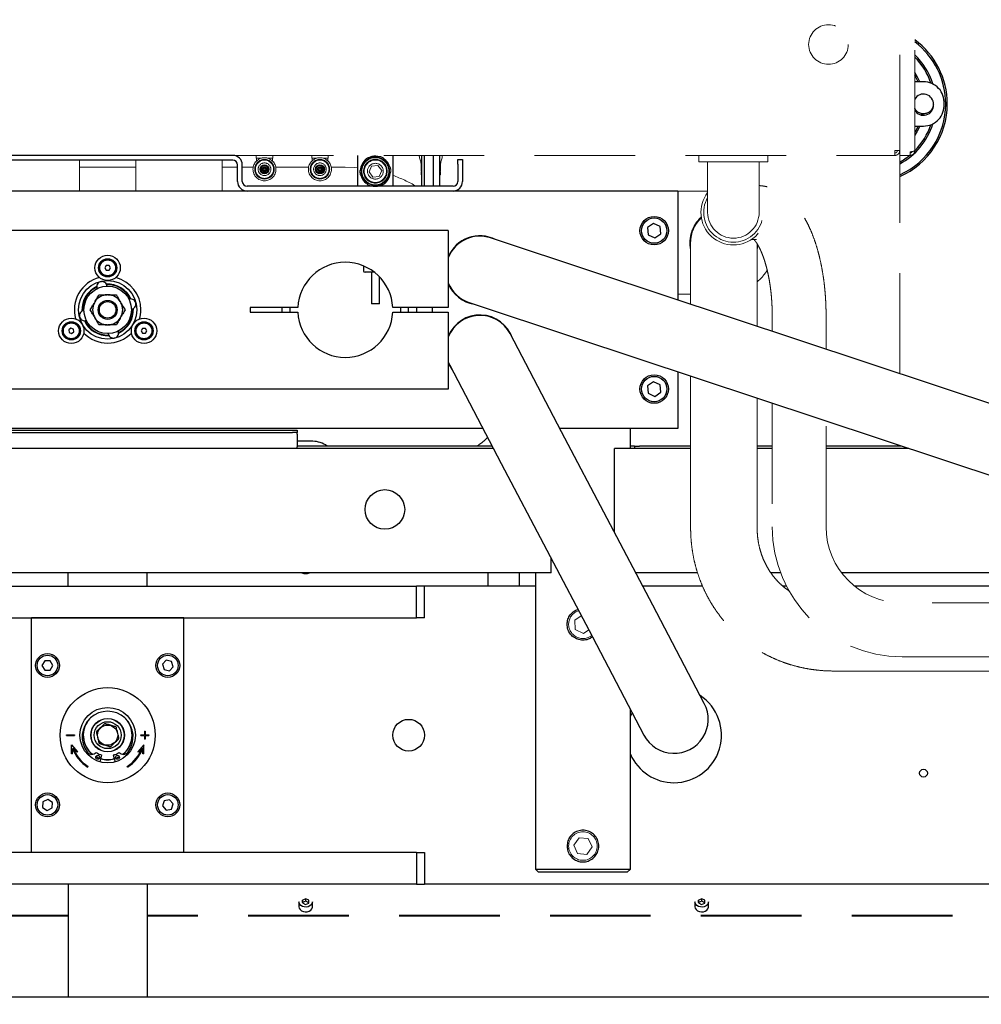
# Model space of a CAD drawing. Units: millimetres. Extents: x 20 to 410, y 10 to 287.
# Drawn here: x 59 to 71, y 152 to 165 of the extents above; entities that cross this region are included whole.
import ezdxf

# ---------------------------------------------------------------- set-up
doc = ezdxf.new("R2010")
doc.units = ezdxf.units.MM
doc.linetypes.add('HIDDEN', pattern=[1.905, 1.27, -0.635])
doc.styles.add('SLDTEXTSTYLE1', font='TXT', dxfattribs={"width": 0.605})
doc.dimstyles.new('SLDDIMSTYLE5', dxfattribs={"dimtxt": 3.5, "dimasz": 3.302, "dimexe": 0, "dimexo": 0.0625, "dimgap": 0.875, "dimtad": 1, "dimdec": 3, "dimlfac": 50, "dimrnd": 1e-09, "dimzin": 12, "dimdsep": 46, "dimtxsty": 'SLDTEXTSTYLE1', "dimsah": 1, "dimcen": 0.09, "dimadec": 0, "dimazin": 3, "dimtfac": 1, "dimtdec": 3, "dimtofl": 0, "dimtmove": 0, "dimatfit": 3, "dimfxl": 1, "dimfrac": 2, "dimtolj": 1, "dimtzin": 12, "dimarcsym": 0})

# ---------------------------------------------------------------- blocks, each defined once
blk = doc.blocks.new('_D_10')
at = {"color": 7, "linetype": 'Continuous', "lineweight": 18}
for p, q in [((29.676, 153.902), (29.676, 140.669)), ((89.676, 153.902), (89.676, 140.669)), ((29.676, 141.669), (89.676, 141.669))]:
    blk.add_line(p, q, dxfattribs=at)
for points in [[(29.676, 141.669), (32.978, 141.161), (32.978, 142.177)], [(89.676, 141.669), (86.374, 142.177), (86.374, 141.161)]]:
    blk.add_solid(points, dxfattribs=at)
at = {"color": 7, "linetype": 'Continuous', "lineweight": 18, "insert": (54.984, 146.181), "char_height": 3.5, "attachment_point": 1, "style": 'SLDTEXTSTYLE1'}
blk.add_mtext('3000', dxfattribs=at)

msp = doc.modelspace()

# ---------------------------------------------------------------- linework, layer by layer
at = {"color": 7, "linetype": 'HIDDEN', "lineweight": 18}
for p, q in [((69.676273, 163.082087), (69.676273, 170.782087)), ((69.866273, 163.142087), (69.866273, 170.722087)), ((69.616273, 163.082087), (69.616273, 163.142087)), ((69.627128, 163.142087), (69.64424, 163.142087)), ((69.646273, 163.142087), (69.676273, 163.142087)), ((69.806273, 163.126229), (69.806273, 163.082087)), ((69.829373, 163.122285), (69.806273, 163.125897)), ((59.321273, 162.632087), (59.321273, 163.022087)), ((60.031273, 163.022087), (60.031273, 162.632087)), ((61.121273, 162.632087), (61.121273, 163.022087)), ((61.256273, 163.082087), (69.616273, 163.082087)), ((61.552273, 163.073387), (61.552273, 163.047387)), ((61.552273, 163.047387), (61.556273, 163.047387)), ((61.566273, 163.047387), (61.556273, 163.047387)), ((61.556273, 163.032387), (61.556273, 163.047387)), ((61.556273, 163.012801), (61.556273, 163.032387)), ((61.572275, 163.047387), (61.566273, 163.047387)), ((61.572275, 163.047387), (61.617387, 163.047387)), ((61.695158, 163.047387), (61.74027, 163.047387)), ((61.74027, 163.047387), (61.746273, 163.047387)), ((61.756273, 163.047387), (61.746273, 163.047387)), ((61.756273, 163.047387), (61.760273, 163.047387)), ((61.756273, 163.032387), (61.756273, 163.047387)), ((61.756273, 163.012801), (61.756273, 163.032387)), ((61.760273, 163.047387), (61.760273, 163.073387)), ((62.252273, 163.073387), (62.252273, 163.047387)), ((62.252273, 163.047387), (62.256273, 163.047387)), ((62.266273, 163.047387), (62.256273, 163.047387)), ((62.256273, 163.032387), (62.256273, 163.047387)), ((62.256273, 163.012801), (62.256273, 163.032387)), ((62.272275, 163.047387), (62.266273, 163.047387)), ((62.272275, 163.047387), (62.317387, 163.047387)), ((62.395158, 163.047387), (62.44027, 163.047387)), ((62.44027, 163.047387), (62.446273, 163.047387)), ((62.456273, 163.047387), (62.446273, 163.047387)), ((62.456273, 163.047387), (62.460273, 163.047387)), ((62.456273, 163.032387), (62.456273, 163.047387)), ((62.456273, 163.012801), (62.456273, 163.032387)), ((62.460273, 163.047387), (62.460273, 163.073387)), ((63.610973, 163.082087), (63.610973, 163.076087)), ((63.614319, 163.052162), (63.629426, 162.999211)), ((63.632773, 162.975287), (63.632773, 162.888087)), ((63.879773, 162.888087), (63.879773, 162.975287)), ((63.883119, 162.999211), (63.898226, 163.052162)), ((63.901573, 163.076087), (63.901573, 163.082087)), ((67.141273, 163.082087), (67.141273, 163.002087)), ((68.011273, 163.002087), (67.141273, 163.002087)), ((67.251273, 163.002087), (67.251273, 162.362087)), ((67.901273, 162.362087), (67.901273, 163.002087)), ((68.011273, 163.002087), (68.011273, 163.082087)), ((69.806273, 163.082087), (69.676273, 163.082087)), ((69.676273, 160.326007), (69.676273, 163.082087)), ((60.031273, 162.932087), (59.321273, 162.932087)), ((61.316273, 162.932087), (61.121273, 162.932087)), ((61.513087, 162.932087), (61.376273, 162.932087)), ((61.636273, 162.907387), (61.676273, 162.907387)), ((62.213087, 162.932087), (61.799458, 162.932087)), ((62.336273, 162.907387), (62.376273, 162.907387)), ((62.676273, 162.932087), (62.499458, 162.932087)), ((63.00864, 162.94739), (62.975902, 162.873487)), ((62.975902, 162.873487), (63.023535, 162.808184)), ((63.08901, 162.955989), (63.00864, 162.94739)), ((63.136643, 162.890686), (63.08901, 162.955989)), ((63.103905, 162.816784), (63.136643, 162.890686)), ((63.632773, 162.888087), (63.634773, 162.886087)), ((63.643659, 162.888087), (63.632773, 162.888087)), ((63.643659, 162.886087), (63.634773, 162.886087)), ((63.635273, 162.878087), (63.635273, 162.838087)), ((63.879773, 162.888087), (63.868887, 162.888087)), ((63.877773, 162.886087), (63.868887, 162.886087)), ((63.877273, 162.878087), (63.868887, 162.878087)), ((63.877273, 162.838087), (63.877273, 162.878087)), ((63.877773, 162.886087), (63.879773, 162.888087)), ((63.023535, 162.808184), (63.103905, 162.816784)), ((63.635273, 162.838087), (63.641273, 162.832087)), ((63.643659, 162.838087), (63.635273, 162.838087)), ((63.643659, 162.832087), (63.641273, 162.832087)), ((63.877273, 162.838087), (63.868887, 162.838087)), ((63.871273, 162.832087), (63.868887, 162.832087)), ((63.871273, 162.832087), (63.877273, 162.838087)), ((66.876273, 162.632087), (67.251273, 162.632087)), ((67.036273, 161.982087), (67.036273, 161.202261)), ((67.805401, 162.022087), (67.866773, 162.022087)), ((67.876273, 160.923453), (67.876273, 161.968148)), ((64.057727, 161.335854), (64.060562, 161.34015)), ((67.036273, 161.332087), (66.876273, 161.332087)), ((68.066273, 161.062087), (68.066273, 160.86039)), ((68.746273, 160.634688), (68.746273, 161.062087)), ((64.057933, 160.921154), (64.055136, 160.925509)), ((64.697409, 160.925509), (64.694612, 160.921154)), ((67.036273, 160.296127), (67.036273, 159.146746)), ((67.876273, 159.146746), (67.876273, 160.017319)), ((68.066273, 159.954255), (68.066273, 158.392087)), ((68.746273, 158.392087), (68.746273, 159.728553)), ((69.676273, 159.412087), (69.676273, 159.419873)), ((67.036273, 159.146746), (67.036273, 158.658746)), ((67.876273, 158.658746), (67.876273, 159.146746)), ((67.036273, 158.658746), (67.036273, 158.380121)), ((67.876273, 158.380121), (67.876273, 158.658746)), ((71.356273, 157.432087), (69.706273, 157.432087)), ((65.656196, 157.269147), (65.572507, 157.212743)), ((65.572507, 157.212743), (65.58052, 157.097552)), ((65.58052, 157.097552), (65.684285, 157.046895)), ((65.684285, 157.046895), (65.749725, 157.091)), ((69.706273, 156.752087), (71.356273, 156.752087)), ((68.844307, 156.572087), (69.122932, 156.572087)), ((69.122932, 156.572087), (69.610932, 156.572087)), ((69.610932, 156.572087), (71.316273, 156.572087)), ((65.627967, 154.466967), (65.561291, 154.372693)), ((65.742949, 154.456361), (65.627967, 154.466967)), ((65.791255, 154.35148), (65.742949, 154.456361)), ((65.561291, 154.372693), (65.609596, 154.267813)), ((65.724578, 154.257206), (65.791255, 154.35148)), ((65.609596, 154.267813), (65.724578, 154.257206)), ((59.176273, 153.489411), (56.096273, 153.489411)), ((59.176273, 153.476672), (56.096273, 153.476672)), ((76.056273, 153.489411), (60.176273, 153.489411)), ((76.056273, 153.476672), (60.176273, 153.476672))]:
    msp.add_line(p, q, dxfattribs=at)
at = {"color": 7, "linetype": 'Continuous', "lineweight": 25}
for p, q in [((69.976273, 164.012087), (69.866273, 164.012087)), ((69.866273, 163.452087), (69.976273, 163.452087)), ((61.256273, 163.082087), (58.096273, 163.082087)), ((61.256273, 163.022087), (58.096273, 163.022087)), ((62.836273, 162.692087), (62.836273, 163.082087)), ((63.276273, 163.082087), (63.276273, 162.692087)), ((63.643659, 162.692087), (63.643659, 163.082087)), ((63.677862, 162.692087), (63.677862, 163.082087)), ((63.790476, 162.692087), (63.790476, 163.082087)), ((63.868887, 162.692087), (63.868887, 163.082087)), ((64.096273, 163.032087), (64.156273, 163.032087)), ((64.096273, 162.972087), (64.096273, 163.032087)), ((64.156273, 163.032087), (64.156273, 162.972087)), ((61.316273, 162.752087), (61.316273, 162.962087)), ((61.376273, 162.752087), (61.376273, 162.962087)), ((64.096273, 162.972087), (64.096273, 162.752087)), ((64.156273, 162.972087), (64.156273, 162.752087)), ((61.436273, 162.632087), (57.916273, 162.632087)), ((64.036273, 162.692087), (61.436273, 162.692087)), ((64.036273, 162.632087), (61.436273, 162.632087)), ((66.876273, 162.632087), (64.036273, 162.632087)), ((66.876273, 162.632087), (66.876273, 161.255368)), ((63.976273, 162.132087), (55.376273, 162.132087)), ((63.976273, 162.132087), (63.976273, 161.162087)), ((66.568174, 162.224107), (66.492531, 162.171084)), ((66.492531, 162.171084), (66.50063, 162.079063)), ((66.651915, 162.18511), (66.568174, 162.224107)), ((66.660014, 162.09309), (66.651915, 162.18511)), ((65.84045, 161.599172), (64.511729, 162.040194)), ((66.50063, 162.079063), (66.584371, 162.040066)), ((66.584371, 162.040066), (66.660014, 162.09309)), ((59.659255, 161.69226), (59.641633, 161.662435)), ((59.641633, 161.662435), (59.658651, 161.632263)), ((59.658651, 161.632263), (59.69329, 161.631914)), ((59.693894, 161.691911), (59.659255, 161.69226)), ((59.69329, 161.631914), (59.710912, 161.661738)), ((59.710912, 161.661738), (59.693894, 161.691911)), ((62.906273, 161.686253), (62.906273, 161.626087)), ((63.044137, 161.606087), (62.926273, 161.606087)), ((63.006273, 161.606087), (63.006273, 161.206087)), ((63.106273, 161.206087), (63.106273, 161.550536)), ((80.868286, 156.611216), (65.84045, 161.599172)), ((59.538893, 161.418881), (59.517273, 161.407483)), ((59.683386, 161.322087), (59.669159, 161.322087)), ((59.515284, 161.233247), (59.508171, 161.220927)), ((59.844374, 161.220927), (59.837261, 161.233247)), ((59.996273, 161.132087), (59.995966, 161.146098)), ((62.077023, 161.162087), (61.476273, 161.162087)), ((61.476273, 161.162087), (61.476273, 161.102087)), ((61.976916, 161.162087), (61.976916, 161.102087)), ((63.106273, 161.206087), (63.006273, 161.206087)), ((63.976273, 161.162087), (63.275522, 161.162087)), ((63.375629, 161.102087), (63.375629, 161.162087)), ((63.576273, 161.162087), (63.576273, 161.102087)), ((63.776273, 161.102087), (63.776273, 161.162087)), ((64.240816, 161.22398), (65.569537, 160.782958)), ((59.508171, 161.043247), (59.515284, 161.030927)), ((59.837261, 161.030927), (59.844374, 161.043247)), ((61.476273, 161.102087), (62.077023, 161.102087)), ((63.275522, 161.102087), (63.976273, 161.102087)), ((63.976273, 161.102087), (63.976273, 160.132087)), ((59.213086, 160.901473), (59.185403, 160.880648)), ((59.185403, 160.880648), (59.189597, 160.846262)), ((59.244962, 160.887912), (59.213086, 160.901473)), ((59.249155, 160.853525), (59.244962, 160.887912)), ((59.669159, 160.942087), (59.683386, 160.942087)), ((60.117946, 160.897087), (60.100625, 160.867087)), ((60.100625, 160.867087), (60.117946, 160.837087)), ((60.152587, 160.897087), (60.117946, 160.897087)), ((60.169907, 160.867087), (60.152587, 160.897087)), ((60.152587, 160.837087), (60.169907, 160.867087)), ((59.189597, 160.846262), (59.221473, 160.832701)), ((59.221473, 160.832701), (59.249155, 160.853525)), ((60.117946, 160.837087), (60.152587, 160.837087)), ((65.407771, 159.592418), (64.756992, 160.831969)), ((65.569537, 160.782958), (80.597373, 155.795001)), ((63.976273, 160.474289), (63.995553, 160.432205)), ((63.995553, 160.432205), (64.646332, 159.192654)), ((66.876273, 160.349233), (66.876273, 159.632087)), ((63.976273, 160.132087), (55.376273, 160.132087)), ((66.568174, 160.224107), (66.492531, 160.171084)), ((66.492531, 160.171084), (66.50063, 160.079063)), ((66.651915, 160.18511), (66.568174, 160.224107)), ((66.660014, 160.09309), (66.651915, 160.18511)), ((66.50063, 160.079063), (66.584371, 160.040066)), ((66.584371, 160.040066), (66.660014, 160.09309)), ((64.415625, 159.632087), (54.936921, 159.632087)), ((66.876273, 159.632087), (65.386944, 159.632087)), ((66.276273, 159.382087), (66.276273, 159.632087)), ((57.342273, 159.612087), (62.010273, 159.612087)), ((57.342273, 159.582087), (62.010273, 159.582087)), ((62.010273, 159.612087), (62.070273, 159.612087)), ((62.070273, 159.582087), (62.010273, 159.582087)), ((62.070273, 159.612087), (62.070273, 159.582087)), ((62.070273, 159.562087), (62.070273, 159.582087)), ((62.070273, 159.562087), (62.070273, 159.402087)), ((66.55779, 157.401954), (65.407771, 159.592418)), ((64.546878, 159.382087), (54.805668, 159.382087)), ((62.266273, 159.472087), (62.070273, 159.472087)), ((64.531127, 159.412087), (62.070273, 159.412087)), ((62.070273, 159.382087), (62.070273, 159.402087)), ((67.036273, 159.382087), (66.076273, 159.382087)), ((66.076273, 159.332087), (66.076273, 159.382087)), ((66.326273, 159.412087), (66.276273, 159.412087)), ((66.326273, 159.412087), (66.326273, 159.409978)), ((66.326273, 159.412087), (66.332273, 159.412087)), ((66.326273, 159.409978), (66.326273, 159.382087)), ((66.332273, 159.382087), (66.332273, 159.412087)), ((66.332273, 159.412087), (66.392273, 159.412087)), ((67.036273, 159.412087), (66.392273, 159.412087)), ((68.066273, 159.412087), (67.876273, 159.412087)), ((68.066273, 159.382087), (67.876273, 159.382087)), ((69.69973, 159.412087), (68.746273, 159.412087)), ((69.790115, 159.382087), (68.746273, 159.382087)), ((66.076273, 158.319109), (66.076273, 159.332087)), ((64.646332, 159.192654), (65.796351, 157.00219)), ((65.276273, 157.862087), (65.276273, 157.992794)), ((65.276273, 157.812087), (54.076273, 157.812087)), ((59.176273, 157.642087), (59.176273, 157.812087)), ((60.176273, 157.642087), (60.176273, 157.812087)), ((64.476273, 157.812087), (64.476273, 157.642087)), ((64.876273, 157.642087), (64.876273, 157.812087)), ((65.076273, 157.812087), (65.076273, 154.072087)), ((65.276273, 157.812087), (65.276273, 157.862087)), ((67.123987, 157.812087), (66.342465, 157.812087)), ((68.172258, 157.812087), (68.04948, 157.812087)), ((74.520249, 157.812087), (68.941289, 157.812087)), ((55.776273, 157.642087), (63.576273, 157.642087)), ((63.576273, 157.242087), (63.576273, 157.642087)), ((63.676273, 157.642087), (63.576273, 157.642087)), ((65.076273, 157.642087), (63.676273, 157.642087)), ((63.676273, 157.242087), (63.676273, 157.642087)), ((67.187706, 157.642087), (66.431717, 157.642087)), ((68.247815, 157.642087), (68.202995, 157.642087)), ((71.286273, 157.642087), (69.107023, 157.642087)), ((67.208569, 156.162403), (66.55779, 157.401954)), ((55.776273, 157.242087), (63.576273, 157.242087)), ((60.636273, 157.242087), (58.716273, 157.242087)), ((58.716273, 154.282087), (58.716273, 157.242087)), ((60.636273, 154.282087), (60.636273, 157.242087)), ((63.676273, 157.242087), (63.576273, 157.242087)), ((65.796351, 157.00219), (66.44713, 155.762639)), ((58.881966, 156.702279), (58.846992, 156.642472)), ((58.846992, 156.642472), (58.881298, 156.582281)), ((58.951247, 156.701893), (58.881966, 156.702279)), ((58.950579, 156.581895), (58.985554, 156.641701)), ((58.985554, 156.641701), (58.951247, 156.701893)), ((60.416693, 156.708545), (60.368929, 156.65836)), ((60.368929, 156.65836), (60.388508, 156.591902)), ((60.484037, 156.692272), (60.416693, 156.708545)), ((60.503616, 156.625814), (60.484037, 156.692272)), ((58.881298, 156.582281), (58.950579, 156.581895)), ((60.388508, 156.591902), (60.455852, 156.575629)), ((60.455852, 156.575629), (60.503616, 156.625814)), ((66.276273, 154.072087), (66.276273, 156.088075)), ((59.156273, 155.767087), (59.256273, 155.767087)), ((59.156273, 155.757087), (59.156273, 155.767087)), ((59.256273, 155.767087), (59.256273, 155.757087)), ((60.096273, 155.767087), (60.141273, 155.767087)), ((60.096273, 155.757087), (60.096273, 155.767087)), ((60.141273, 155.812087), (60.141273, 155.767087)), ((60.141273, 155.812087), (60.151273, 155.812087)), ((60.151273, 155.812087), (60.151273, 155.767087)), ((60.151273, 155.767087), (60.196273, 155.767087)), ((60.196273, 155.767087), (60.196273, 155.757087)), ((59.156273, 155.757087), (59.256273, 155.757087)), ((59.221273, 155.640178), (59.294382, 155.55305)), ((59.221273, 155.52644), (59.221273, 155.640178)), ((60.131273, 155.640178), (60.058164, 155.55305)), ((60.096273, 155.757087), (60.141273, 155.757087)), ((60.131273, 155.52644), (60.131273, 155.640178)), ((60.141273, 155.757087), (60.141273, 155.712087)), ((60.151273, 155.712087), (60.141273, 155.712087)), ((60.151273, 155.757087), (60.196273, 155.757087)), ((60.151273, 155.757087), (60.151273, 155.712087)), ((59.231273, 155.52644), (59.221273, 155.52644)), ((59.231273, 155.52644), (59.231273, 155.595954)), ((59.23927, 155.603171), (59.286721, 155.546622)), ((59.294382, 155.55305), (59.286721, 155.546622)), ((59.422639, 155.545241), (59.422564, 155.545177)), ((59.929981, 155.545177), (59.929907, 155.545241)), ((60.065824, 155.546622), (60.058164, 155.55305)), ((60.113275, 155.603171), (60.065824, 155.546622)), ((60.121273, 155.52644), (60.121273, 155.595954)), ((60.131273, 155.52644), (60.121273, 155.52644)), ((59.581626, 155.425127), (59.604884, 155.50793)), ((59.747661, 155.50793), (59.770919, 155.425127)), ((59.428932, 155.368326), (59.423613, 155.359858)), ((59.928932, 155.359858), (59.923613, 155.368326)), ((58.858313, 154.920042), (58.854422, 154.85087)), ((58.920163, 154.951259), (58.858313, 154.920042)), ((58.978123, 154.913304), (58.920163, 154.951259)), ((58.974233, 154.844131), (58.978123, 154.913304)), ((60.39082, 154.934375), (60.368263, 154.868868)), ((60.458829, 154.947594), (60.39082, 154.934375)), ((60.504282, 154.895306), (60.458829, 154.947594)), ((60.481725, 154.829799), (60.504282, 154.895306)), ((58.854422, 154.85087), (58.912382, 154.812914)), ((58.912382, 154.812914), (58.974233, 154.844131)), ((60.368263, 154.868868), (60.413716, 154.816579)), ((60.413716, 154.816579), (60.481725, 154.829799)), ((63.576273, 154.282087), (55.776273, 154.282087)), ((60.636273, 154.282087), (58.716273, 154.282087)), ((63.576273, 154.282087), (63.576273, 153.882087)), ((63.576273, 154.282087), (63.676273, 154.282087)), ((63.676273, 154.282087), (63.676273, 153.882087)), ((65.076273, 154.072087), (65.116273, 154.032087)), ((65.076273, 154.072087), (66.276273, 154.072087)), ((66.236273, 154.032087), (65.116273, 154.032087)), ((66.236273, 154.032087), (66.276273, 154.072087)), ((63.576273, 153.882087), (55.776273, 153.882087)), ((59.176273, 153.882087), (59.176273, 152.459086)), ((60.176273, 153.882087), (60.176273, 152.459086)), ((63.576273, 153.882087), (63.676273, 153.882087)), ((88.176273, 153.882087), (63.676273, 153.882087)), ((62.091273, 153.657211), (62.091273, 153.597337)), ((62.137573, 153.680469), (62.135088, 153.644915)), ((62.178758, 153.696587), (62.137573, 153.680469)), ((62.137573, 153.648621), (62.137573, 153.680469)), ((62.178758, 153.664739), (62.137573, 153.648621)), ((62.217457, 153.677151), (62.178758, 153.696587)), ((62.178758, 153.664739), (62.178758, 153.696587)), ((62.215307, 153.646383), (62.178758, 153.664739)), ((62.214972, 153.641596), (62.217457, 153.677151)), ((62.261273, 153.597337), (62.261273, 153.657211)), ((67.091273, 153.657211), (67.091273, 153.597337)), ((67.137573, 153.680469), (67.135088, 153.644915)), ((67.178758, 153.696587), (67.137573, 153.680469)), ((67.137573, 153.648621), (67.137573, 153.680469)), ((67.178758, 153.664739), (67.137573, 153.648621)), ((67.217457, 153.677151), (67.178758, 153.696587)), ((67.178758, 153.664739), (67.178758, 153.696587)), ((67.215307, 153.646383), (67.178758, 153.664739)), ((67.214972, 153.641596), (67.217457, 153.677151)), ((67.261273, 153.597337), (67.261273, 153.657211)), ((62.135088, 153.644915), (62.173787, 153.625478)), ((62.137573, 153.648621), (62.137239, 153.643834)), ((62.173787, 153.625478), (62.214972, 153.641596)), ((67.135088, 153.644915), (67.173787, 153.625478)), ((67.137573, 153.648621), (67.137239, 153.643834)), ((67.173787, 153.625478), (67.214972, 153.641596)), ((30.832187, 152.459086), (88.520358, 152.459086)), ((59.176273, 152.459086), (60.176273, 152.459086))]:
    msp.add_line(p, q, dxfattribs=at)
at = {"color": 7, "linetype": 'Continuous', "lineweight": 25, "flags": 128}
for points in [[(69.92955, 164.012087), (69.897858, 164.076765), (69.866273, 164.12841)], [(69.907733, 164.012087), (69.874958, 164.076641), (69.866273, 164.091311)], [(69.907733, 163.452087), (69.874958, 163.387533), (69.866273, 163.372863)], [(69.92955, 163.452087), (69.897858, 163.387408), (69.866273, 163.335764)], [(64.042718, 161.352862), (64.045236, 161.356619), (64.045622, 161.357187)], [(61.876835, 161.162087), (61.876492, 161.113333), (61.876835, 161.102087)], [(63.47571, 161.102087), (63.476053, 161.113333), (63.47571, 161.162087)], [(64.045622, 160.906987), (64.045236, 160.907555), (64.042718, 160.911312)], [(64.709827, 160.911312), (64.70731, 160.907555), (64.706923, 160.906987)], [(66.298033, 156.046627), (66.296165, 156.043132), (66.276273, 156.001878)], [(59.528123, 155.489779), (59.549461, 155.479211), (59.573484, 155.469624)], [(59.528795, 155.49169), (59.550279, 155.481036), (59.574452, 155.471404)], [(59.779061, 155.469624), (59.781058, 155.470333), (59.824366, 155.489748), (59.824422, 155.489779)], [(62.247491, 153.621441), (62.230651, 153.606848), (62.208978, 153.596729), (62.1844, 153.591985), (62.159099, 153.593036), (62.135325, 153.599789), (62.115189, 153.611645), (62.10048, 153.627549), (62.092506, 153.646089), (62.091273, 153.657211)], [(62.261273, 153.657211), (62.258004, 153.639213), (62.247491, 153.621441)], [(67.247491, 153.621441), (67.230651, 153.606848), (67.208978, 153.596729), (67.1844, 153.591985), (67.159099, 153.593036), (67.135325, 153.599789), (67.115189, 153.611645), (67.10048, 153.627549), (67.092506, 153.646089), (67.091273, 153.657211)], [(67.261273, 153.657211), (67.258004, 153.639213), (67.247491, 153.621441)], [(62.091273, 153.597337), (62.091291, 153.595963), (62.095592, 153.576714), (62.107061, 153.559298), (62.124681, 153.545261), (62.146884, 153.535852), (62.171699, 153.531905), (62.19692, 153.533773), (62.220306, 153.541288), (62.23978, 153.553784), (62.253611, 153.57015), (62.26057, 153.588931), (62.261273, 153.597337)], [(67.091273, 153.597337), (67.091291, 153.595963), (67.095592, 153.576714), (67.107061, 153.559298), (67.124681, 153.545261), (67.146884, 153.535852), (67.171699, 153.531905), (67.19692, 153.533773), (67.220306, 153.541288), (67.23978, 153.553784), (67.253611, 153.57015), (67.26057, 153.588931), (67.261273, 153.597337)]]:
    msp.add_lwpolyline(points, dxfattribs=at)
at = {"color": 7, "linetype": 'HIDDEN', "lineweight": 18, "flags": 128}
for points in [[(62.836273, 162.924962), (62.789296, 162.928535), (62.676273, 162.932087)], [(67.885472, 161.955857), (67.884286, 161.940797), (67.876273, 161.889891)]]:
    msp.add_lwpolyline(points, dxfattribs=at)
at = {"color": 7, "linetype": 'HIDDEN', "lineweight": 18}
for centre, radius in [((68.776273, 164.482087), 0.25), ((61.656273, 162.907387), 0.1453), ((61.656273, 162.907387), 0.1235), ((61.656273, 162.907387), 0.1215), ((61.656273, 162.907387), 0.121), ((61.656273, 162.907387), 0.115), ((61.656273, 162.907387), 0.08), ((62.356273, 162.907387), 0.1453), ((62.356273, 162.907387), 0.1235), ((62.356273, 162.907387), 0.1215), ((62.356273, 162.907387), 0.121), ((62.356273, 162.907387), 0.115), ((62.356273, 162.907387), 0.08), ((63.056273, 162.882087), 0.171), ((63.056273, 162.882087), 0.1496), ((63.056273, 162.882087), 0.1476), ((63.056273, 162.882087), 0.147), ((63.056273, 162.882087), 0.141), ((63.056273, 162.882087), 0.1), ((65.676273, 154.362087), 0.18)]:
    msp.add_circle(centre, radius, dxfattribs=at)
at = {"color": 7, "linetype": 'Continuous', "lineweight": 25}
for centre, radius in [((61.656273, 162.907387), 0.0565), ((61.656273, 162.907387), 0.0465), ((61.656273, 162.907387), 0.03), ((61.656273, 162.907387), 0.02), ((62.356273, 162.907387), 0.0565), ((62.356273, 162.907387), 0.0465), ((62.356273, 162.907387), 0.03), ((62.356273, 162.907387), 0.02), ((66.576273, 162.132087), 0.18), ((66.576273, 162.132087), 0.16), ((59.676273, 161.662087), 0.16), ((59.676273, 161.662087), 0.115), ((59.676273, 161.662087), 0.104), ((59.676273, 161.662087), 0.1), ((59.676273, 161.132087), 0.368938), ((59.676273, 161.132087), 0.3), ((59.676273, 161.132087), 0.12), ((59.676273, 161.132087), 0.105), ((59.217279, 160.867087), 0.16), ((60.135266, 160.867087), 0.16), ((59.217279, 160.867087), 0.115), ((59.217279, 160.867087), 0.104), ((59.217279, 160.867087), 0.1), ((60.135266, 160.867087), 0.115), ((60.135266, 160.867087), 0.104), ((60.135266, 160.867087), 0.1), ((66.576273, 160.132087), 0.18), ((66.576273, 160.132087), 0.16), ((63.176273, 158.612087), 0.25), ((58.916273, 156.642087), 0.15), ((58.916273, 156.642087), 0.13), ((60.436273, 156.642087), 0.15), ((60.436273, 156.642087), 0.13), ((59.676273, 155.762087), 0.6), ((59.676273, 155.762087), 0.35), ((59.676273, 155.762087), 0.212), ((59.676273, 155.762087), 0.21), ((59.676273, 155.762087), 0.17), ((59.676273, 155.762087), 0.128), ((63.476273, 155.762087), 0.2), ((59.552024, 155.482447), 0.025), ((59.800522, 155.482447), 0.025), ((69.976273, 155.282087), 0.05), ((58.916273, 154.882087), 0.15), ((60.436273, 154.882087), 0.15), ((58.916273, 154.882087), 0.13), ((60.436273, 154.882087), 0.13)]:
    msp.add_circle(centre, radius, dxfattribs=at)
for centre, radius, start, end in [((69.276273, 163.732087), 1, 0, 53.8429909), ((69.276273, 163.732087), 0.98, 0, 52.9837986), ((69.276273, 163.732087), 0.855377, 17.1392926, 46.3893471), ((69.276273, 163.732087), 0.835377, 18.3411495, 45.0679433), ((69.976273, 163.751372), 0.260714, 355.7578072, 90), ((69.976273, 163.732087), 0.125, 355.5756442, 151.6423634), ((69.276273, 163.732087), 0.98, 294.0895066, 0), ((69.276273, 163.732087), 1, 293.578179, 0), ((69.976273, 163.712801), 0.125, 208.3576366, 4.4243558), ((69.976273, 163.712801), 0.260714, 270, 4.2421928), ((69.276273, 163.732087), 0.690754, 348.1402252, 349.714774), ((69.276273, 163.732087), 0.710754, 348.2926963, 349.8707749), ((69.276273, 163.732087), 0.855377, 297.8805611, 342.8607074), ((69.276273, 163.732087), 0.835377, 314.9988572, 341.6588505), ((61.256273, 162.962087), 0.12, 0, 90), ((61.256273, 162.962087), 0.06, 0, 90), ((63.056273, 162.882087), 0.19, 138.2126046, 171.3597074), ((63.056273, 162.882087), 0.19, 80.4020783, 112.1994018), ((63.056273, 162.882087), 0.19, 20.7508613, 53.7032151), ((69.276273, 163.732087), 0.835377, 298.6087287, 309.1247275), ((63.056273, 162.882087), 0.19, 319.0834015, 351.4478593), ((61.436273, 162.752087), 0.12, 180, 270), ((61.436273, 162.752087), 0.06, 180, 270), ((63.056273, 162.882087), 0.19, 200.0131418, 232.5682782), ((64.036273, 162.752087), 0.06, 270, 0), ((64.036273, 162.752087), 0.12, 270, 0), ((63.056273, 162.882087), 0.19, 260.9349218, 294.4787386), ((64.376273, 161.632087), 0.435, 62.9427404, 156.858959), ((64.376273, 161.632087), 0.43, 71.6382467, 158.4710956), ((62.676273, 161.132087), 0.6, 2.865984, 177.134016), ((62.926273, 161.626087), 0.02, 180, 270), ((59.676273, 161.132087), 0.42, 104.1458983, 195.8541017), ((59.602782, 161.424248), 0.064013, 108.2830014, 201.3535266), ((59.604338, 161.424795), 0.063845, 6.4496827, 99.8390059), ((59.676273, 161.132087), 0.42, 0, 75.8541017), ((59.676273, 161.132087), 0.324821, 115.0586603, 182.903948), ((59.676273, 161.132087), 0.32, 115.4531372, 182.5094711), ((59.676273, 161.132087), 0.318, 120, 182.3673626), ((59.676273, 161.132087), 0.324821, 25.0586603, 92.903948), ((59.676273, 161.132087), 0.32, 25.4531372, 92.5094711), ((59.676273, 161.132087), 0.318, 25.5952457, 92.3673626), ((64.376273, 161.632087), 0.43, 201.5289044, 251.6382467), ((64.376273, 161.632087), 0.435, 203.141041, 260.333753), ((59.676273, 161.132087), 0.190133, 92.1440103, 147.8559897), ((59.676273, 161.132087), 0.190133, 32.1440103, 87.8559897), ((59.968434, 161.205578), 0.064013, 18.2830014, 111.3535266), ((59.383565, 161.060152), 0.063845, 96.4496827, 189.8390059), ((59.676273, 161.132087), 0.190133, 152.1440103, 207.8559897), ((59.676273, 161.132087), 0.318, 295.5952457, 2.3673626), ((59.676273, 161.132087), 0.32, 295.4531372, 0), ((59.676273, 161.132087), 0.324821, 295.0586603, 2.903948), ((59.676273, 161.132087), 0.190133, 332.1440103, 27.8559897), ((59.968981, 161.204022), 0.063845, 276.4496827, 9.8390059), ((59.676273, 161.132087), 0.42, 344.1458983, 0), ((59.384111, 161.058596), 0.064013, 198.2830014, 291.3535266), ((59.676273, 161.132087), 0.324821, 205.0586603, 272.903948), ((59.676273, 161.132087), 0.32, 205.4531372, 272.5094711), ((59.676273, 161.132087), 0.318, 205.5952457, 272.3673626), ((59.676273, 161.132087), 0.190133, 212.1440103, 267.8559897), ((59.676273, 161.132087), 0.190133, 272.1440103, 327.8559897), ((62.676273, 161.132087), 0.6, 182.865984, 357.134016), ((64.376273, 160.632087), 0.435, 19.0044937, 156.858959), ((64.376273, 160.632087), 0.43, 27.7, 158.4710956), ((59.749764, 160.839925), 0.064013, 288.2830014, 21.3535266), ((59.676273, 161.132087), 0.42, 224.1458983, 315.8541017), ((59.748208, 160.839379), 0.063845, 186.4496827, 279.8390059), ((64.376273, 160.632087), 0.435, 203.141041, 216.3955063), ((62.266273, 159.172087), 0.3, 53.1301024, 90), ((62.176273, 157.906282), 0.105027, 243.7501605, 296.2498395), ((66.826273, 155.762087), 0.6, 270, 56.7404407), ((66.82785, 155.962521), 0.43, 207.7, 27.7), ((59.676273, 155.74261), 0.321477, 322.1103972, 217.8896028), ((59.676273, 155.762087), 0.31, 145.3363292, 231.2514663), ((59.676273, 155.762087), 0.308, 137.5094536, 231.6382195), ((59.676273, 155.762087), 0.148, 101.9878459, 104.8825712), ((59.676273, 155.762087), 0.308, 0, 42.4905464), ((59.676273, 155.762087), 0.31, 0, 34.6636708), ((59.676273, 155.762087), 0.148, 161.9878459, 164.8825712), ((59.676273, 155.762087), 0.148, 41.9878459, 44.8825712), ((59.676273, 155.762087), 0.148, 221.9878459, 224.8825712), ((59.676273, 155.762087), 0.148, 341.9878459, 344.8825712), ((59.676273, 155.762087), 0.308, 308.3617805, 0), ((59.676273, 155.762087), 0.31, 308.7485337, 0), ((59.676273, 155.762087), 0.475, 200.4721828, 237.865072), ((59.676273, 155.762087), 0.465, 199.9837529, 237.865072), ((59.477133, 155.59183), 0.071695, 220.5290405, 317.0402261), ((59.531065, 155.541608), 0.002, 56.6310116, 137.0402261), ((59.676273, 155.762087), 0.262, 236.6310116, 253.8767477), ((59.676273, 155.762087), 0.148, 281.9878459, 284.8825712), ((59.676273, 155.762087), 0.262, 286.1232523, 303.3689884), ((59.82148, 155.541608), 0.002, 42.9597739, 123.3689884), ((59.875413, 155.59183), 0.071695, 222.9597739, 319.4709595), ((59.676273, 155.762087), 0.465, 302.134928, 340.0162471), ((59.676273, 155.762087), 0.475, 302.134928, 339.5278172), ((66.826273, 155.762087), 0.6, 203.5564643, 270), ((59.676273, 155.762087), 0.31, 254.3108108, 285.6891892), ((59.676273, 155.762087), 0.308, 254.3108108, 285.6891892), ((59.602959, 155.508471), 0.002, 344.3108108, 73.8767477), ((59.749587, 155.508471), 0.002, 106.1232523, 195.6891892), ((59.676273, 155.762087), 0.308, 289.3043273, 298.6085835)]:
    msp.add_arc(centre, radius, start, end, dxfattribs=at)
at = {"color": 7, "linetype": 'HIDDEN', "lineweight": 18}
for centre, radius, start, end in [((61.534273, 163.073387), 0.018, 0, 28.9033345), ((61.778273, 163.073387), 0.018, 151.0966655, 180), ((62.234273, 163.073387), 0.018, 0, 28.9033345), ((62.478273, 163.073387), 0.018, 151.0966655, 180), ((63.056273, 162.882087), 0.18, 96.1072327, 156.1072327), ((63.056273, 162.882087), 0.195, 118.7270976, 133.4873677), ((63.056273, 162.882087), 0.18, 36.1072327, 96.1072327), ((63.056273, 162.882087), 0.195, 58.7270976, 73.4873677), ((63.056273, 162.882087), 0.18, 336.1072327, 36.1072327), ((63.698173, 163.076087), 0.0872, 180, 195.9241106), ((63.545573, 162.975287), 0.0872, 0, 15.9241106), ((63.966973, 162.975287), 0.0872, 164.0758894, 180), ((63.814373, 163.076087), 0.0872, 344.0758894, 0), ((63.056273, 162.882087), 0.195, 178.7270976, 193.4873677), ((63.056273, 162.882087), 0.18, 156.1072327, 216.1072327), ((63.056273, 162.882087), 0.195, 358.7270976, 13.4873677), ((63.637273, 162.878087), 0.002, 90, 180), ((63.875273, 162.878087), 0.002, 0, 90), ((63.056273, 162.882087), 0.18, 216.1072327, 276.1072327), ((63.056273, 162.882087), 0.18, 276.1072327, 336.1072327), ((63.056273, 162.882087), 0.195, 298.7270976, 313.4873677), ((62.676273, 161.132087), 1.8, 60.0735651, 70.5287794), ((63.056273, 162.882087), 0.195, 238.7270976, 253.4873677), ((67.576273, 162.362087), 0.41, 142.4369468, 37.5630532), ((67.576273, 162.362087), 0.375, 150.0735651, 29.9264349), ((67.576273, 162.362087), 0.325, 180, 0), ((67.456273, 161.982087), 0.43, 131.6512606, 192.3807989), ((67.456273, 161.982087), 0.42, 132.5275474, 180), ((67.456273, 161.982087), 0.65, 310.2522421, 327.5807919), ((69.706273, 158.392087), 1.64, 180, 270), ((69.706273, 158.392087), 0.96, 180, 270), ((65.676273, 157.162087), 0.18, 107.4628264, 307.9371736)]:
    msp.add_arc(centre, radius, start, end, dxfattribs=at)
at = {"color": 7, "linetype": 'Continuous', "lineweight": 25}
for centre, major_axis, start_param, end_param in [((59.680105, 161.116694), (-0.092051, 0.36971), 6.26866408, 6.297706534), ((59.66088, 161.128254), (0.36971, 0.092051), 6.26866408, 6.297706534), ((59.691665, 161.135919), (0.36971, 0.092051), 3.127071427, 3.156113881), ((59.67244, 161.147479), (-0.092051, 0.36971), 3.127071427, 3.156113881)]:
    msp.add_ellipse(centre, major_axis=major_axis, ratio=0.999132913, start_param=start_param, end_param=end_param, dxfattribs=at)
for points, knots in [([(70.1009, 163.722444), (70.098545, 163.708951), (70.093838, 163.681977), (70.070913, 163.647269), (70.038948, 163.621398), (70.005395, 163.608675), (69.983837, 163.607513), (69.975949, 163.607087)], [0, 0, 0, 0, 0.212652763, 0.42513836, 0.642197334, 0.8690881, 1, 1, 1, 1]), ([(69.955927, 163.608754), (69.941731, 163.612718), (69.913323, 163.620651), (69.881454, 163.645967), (69.870438, 163.668253), (69.866273, 163.676679)], [0, 0, 0, 0, 0.383170529, 0.766788306, 1, 1, 1, 1]), ([(69.975949, 163.607087), (69.975504, 163.607084), (69.974616, 163.607078), (69.967738, 163.607282), (69.960643, 163.607993), (69.95638, 163.608681), (69.955927, 163.608754)], [0, 0, 0, 0, 0.319612972, 0.639091043, 0.961645729, 1, 1, 1, 1]), ([(59.515284, 161.233247), (59.516511, 161.235371), (59.52895, 161.256917), (59.546626, 161.287532), (59.561676, 161.3136), (59.566576, 161.322087)], [0, 0, 0, 0, 0.068704675, 0.69683192, 1, 1, 1, 1]), ([(59.566576, 161.322087), (59.585271, 161.322087), (59.61802, 161.322087), (59.653804, 161.322087), (59.669159, 161.322087)], [0, 0, 0, 0, 0.5708702459, 1, 1, 1, 1]), ([(59.683386, 161.322087), (59.685839, 161.322087), (59.710717, 161.322087), (59.746068, 161.322087), (59.77617, 161.322087), (59.785969, 161.322087)], [0, 0, 0, 0, 0.068704675, 0.69683192, 1, 1, 1, 1]), ([(59.785969, 161.322087), (59.787547, 161.319355), (59.794883, 161.306647), (59.808573, 161.282936), (59.824359, 161.255594), (59.834078, 161.23876), (59.837261, 161.233247)], [0, 0, 0, 0, 0.09811564, 0.456337918, 0.821933685, 1, 1, 1, 1]), ([(59.45688, 161.132087), (59.466227, 161.148277), (59.482602, 161.176639), (59.500493, 161.207628), (59.508171, 161.220927)], [0, 0, 0, 0, 0.570870246, 1, 1, 1, 1]), ([(59.508171, 161.043247), (59.500586, 161.056385), (59.482694, 161.087374), (59.466315, 161.115744), (59.45688, 161.132087)], [0, 0, 0, 0, 0.42394269, 1, 1, 1, 1]), ([(59.844374, 161.220927), (59.851959, 161.207789), (59.869851, 161.176799), (59.88623, 161.148429), (59.895666, 161.132087)], [0, 0, 0, 0, 0.4239426895, 1, 1, 1, 1]), ([(59.895666, 161.132087), (59.886318, 161.115896), (59.869943, 161.087535), (59.852052, 161.056545), (59.844374, 161.043247)], [0, 0, 0, 0, 0.570870246, 1, 1, 1, 1]), ([(59.566576, 160.942087), (59.564999, 160.944819), (59.557662, 160.957526), (59.543973, 160.981237), (59.528186, 161.00858), (59.518468, 161.025413), (59.515284, 161.030927)], [0, 0, 0, 0, 0.0981156399, 0.4563379184, 0.8219336847, 1, 1, 1, 1]), ([(59.837261, 161.030927), (59.836034, 161.028802), (59.823595, 161.007257), (59.80592, 160.976642), (59.790869, 160.950573), (59.785969, 160.942087)], [0, 0, 0, 0, 0.068704675, 0.69683192, 1, 1, 1, 1]), ([(59.669159, 160.942087), (59.666707, 160.942087), (59.641828, 160.942087), (59.606477, 160.942087), (59.576375, 160.942087), (59.566576, 160.942087)], [0, 0, 0, 0, 0.068704675, 0.69683192, 1, 1, 1, 1]), ([(59.785969, 160.942087), (59.767274, 160.942087), (59.734525, 160.942087), (59.698741, 160.942087), (59.683386, 160.942087)], [0, 0, 0, 0, 0.570870246, 1, 1, 1, 1]), ([(65.476273, 157.162087), (65.478344, 157.183902), (65.482485, 157.227503), (65.515013, 157.285403), (65.559115, 157.329768), (65.59701, 157.34373), (65.613793, 157.349913)], [0, 0, 0, 0, 0.259410578, 0.518460392, 0.786742812, 1, 1, 1, 1]), ([(65.794119, 157.003752), (65.782239, 156.99481), (65.752315, 156.972289), (65.69234, 156.959403), (65.626054, 156.964784), (65.565662, 156.991239), (65.516662, 157.035771), (65.482784, 157.094968), (65.478409, 157.140064), (65.476273, 157.162087)], [0, 0, 0, 0, 0.101306341, 0.25518247, 0.401832154, 0.546214206, 0.695969746, 0.851526747, 1, 1, 1, 1]), ([(59.63826, 155.905122), (59.631146, 155.898386), (59.616684, 155.884693), (59.589384, 155.858845), (59.561085, 155.832051), (59.542901, 155.814834), (59.535526, 155.807851)], [0, 0, 0, 0, 0.217879993, 0.442912978, 0.774078839, 1, 1, 1, 1]), ([(59.781139, 155.866524), (59.774174, 155.868596), (59.752132, 155.875152), (59.710391, 155.887567), (59.671179, 155.899231), (59.650511, 155.905378), (59.645532, 155.906859)], [0, 0, 0, 0, 0.16279957, 0.515178965, 0.883209407, 1, 1, 1, 1]), ([(59.533394, 155.800685), (59.535671, 155.791156), (59.540298, 155.771784), (59.549033, 155.735219), (59.558088, 155.697314), (59.563907, 155.672957), (59.566266, 155.663079)], [0, 0, 0, 0, 0.217879993, 0.442912978, 0.774078839, 1, 1, 1, 1]), ([(59.819151, 155.723489), (59.816874, 155.733018), (59.812247, 155.752389), (59.803512, 155.788955), (59.794457, 155.82686), (59.788639, 155.851217), (59.786279, 155.861095)], [0, 0, 0, 0, 0.217879993, 0.442912978, 0.774078839, 1, 1, 1, 1]), ([(59.571407, 155.65765), (59.576385, 155.656169), (59.597053, 155.650021), (59.636266, 155.638358), (59.678006, 155.625942), (59.700048, 155.619386), (59.707013, 155.617314)], [0, 0, 0, 0, 0.1167905926, 0.4848210351, 0.8372004301, 1, 1, 1, 1]), ([(59.714285, 155.619052), (59.721399, 155.625788), (59.735862, 155.639481), (59.763161, 155.665328), (59.79146, 155.692122), (59.809645, 155.70934), (59.817019, 155.716322)], [0, 0, 0, 0, 0.2178799926, 0.4429129778, 0.7740788386, 1, 1, 1, 1]), ([(65.476273, 154.362087), (65.478357, 154.383869), (65.482524, 154.427404), (65.514853, 154.485805), (65.563431, 154.531892), (65.626066, 154.559698), (65.693735, 154.564965), (65.757782, 154.548511), (65.813143, 154.512837), (65.855064, 154.460071), (65.877395, 154.395333), (65.876929, 154.327945), (65.855535, 154.265882), (65.815492, 154.213394), (65.759058, 154.175728), (65.692661, 154.158968), (65.625971, 154.164897), (65.565685, 154.191208), (65.516655, 154.23578), (65.482785, 154.294966), (65.47841, 154.340063), (65.476273, 154.362087)], [0, 0, 0, 0, 0.051631238, 0.103190673, 0.156587699, 0.211349873, 0.264191203, 0.314975845, 0.36644849, 0.420343907, 0.474975275, 0.527131382, 0.57752056, 0.629525523, 0.68401858, 0.738121552, 0.7896837, 0.840448547, 0.893102716, 0.947796684, 1, 1, 1, 1])]:
    msp.add_open_spline(points, degree=3, knots=knots, dxfattribs=at)
at = {"color": 7, "linetype": 'HIDDEN', "lineweight": 18}
for points, knots in [([(69.616273, 163.142087), (69.623018, 163.142088), (69.636509, 163.142092), (69.654489, 163.142096), (69.668059, 163.142099), (69.675248, 163.142101), (69.675982, 163.142101), (69.676273, 163.142101)], [0, 0, 0, 0, 0.214693868, 0.429387737, 0.644081603, 0.858775463, 1, 1, 1, 1]), ([(69.616273, 163.112087), (69.619645, 163.112418), (69.626391, 163.113082), (69.635381, 163.118254), (69.642166, 163.125866), (69.64576, 163.134302), (69.646127, 163.139875), (69.646273, 163.142087)], [0, 0, 0, 0, 0.2146938908, 0.4293877819, 0.6440816623, 0.85877552, 1, 1, 1, 1]), ([(69.676273, 163.142087), (69.675609, 163.135341), (69.674283, 163.12185), (69.663938, 163.10387), (69.648713, 163.090301), (69.631843, 163.083111), (69.620696, 163.082378), (69.616273, 163.082087)], [0, 0, 0, 0, 0.214693854, 0.429387707, 0.644081563, 0.858775425, 1, 1, 1, 1]), ([(69.806273, 163.126229), (69.809645, 163.126796), (69.816487, 163.127948), (69.826409, 163.129666), (69.835831, 163.131402), (69.844309, 163.13312), (69.851749, 163.134856), (69.857799, 163.136575), (69.862399, 163.13831), (69.864916, 163.1398), (69.866094, 163.141064), (69.866213, 163.141745), (69.866273, 163.142087)], [0, 0, 0, 0, 0.1073355366, 0.2177834745, 0.3251234547, 0.4355762336, 0.5429162238, 0.6533690146, 0.7607089601, 0.8711617039, 0.9352600568, 1, 1, 1, 1]), ([(69.866273, 163.142087), (69.866249, 163.140818), (69.866203, 163.13828), (69.865827, 163.134488), (69.865329, 163.131354), (69.864679, 163.128249), (69.864042, 163.125791), (69.8631, 163.122762), (69.862232, 163.120376), (69.861007, 163.11745), (69.859643, 163.114584), (69.8581, 163.11181), (69.856429, 163.109114), (69.854989, 163.107022), (69.853069, 163.104498), (69.851437, 163.102552), (69.849285, 163.100221), (69.847476, 163.098439), (69.845113, 163.096324), (69.843143, 163.094722), (69.840589, 163.09284), (69.837947, 163.091081), (69.835199, 163.089493), (69.83238, 163.088038), (69.83007, 163.086983), (69.827126, 163.085802), (69.824727, 163.084971), (69.821684, 163.084075), (69.819216, 163.083476), (69.816102, 163.082873), (69.813589, 163.082513), (69.810104, 163.08217), (69.807871, 163.082122), (69.806273, 163.082087)], [0, 0, 0, 0, 0.040392707, 0.080785415, 0.121178123, 0.141367061, 0.181759768, 0.201948707, 0.242341414, 0.262530353, 0.30292306, 0.343315767, 0.363504706, 0.403897413, 0.424086352, 0.464479059, 0.484667998, 0.525060705, 0.545249643, 0.585642351, 0.605831289, 0.646223997, 0.686616704, 0.706805643, 0.74719835, 0.767387288, 0.807779996, 0.827968934, 0.868361642, 0.88855058, 0.928943288, 0.949132226, 1, 1, 1, 1]), ([(69.834081, 163.131104), (69.832577, 163.128079), (69.829478, 163.121849), (69.820979, 163.115278), (69.812744, 163.112373), (69.807735, 163.112151), (69.806273, 163.112087)], [0, 0, 0, 0, 0.281123119, 0.579139386, 0.877155305, 1, 1, 1, 1]), ([(62.922075, 163.023564), (62.917171, 163.012494), (62.907248, 162.990095), (62.896921, 162.966782), (62.891698, 162.954991)], [0, 0, 0, 0, 0.494232534, 1, 1, 1, 1]), ([(63.037122, 163.061065), (63.024744, 163.059741), (62.999661, 163.057057), (62.97506, 163.054425), (62.962763, 163.053109), (62.962548, 163.053086)], [0, 0, 0, 0, 0.489086257, 0.99105363, 1, 1, 1, 1]), ([(63.111697, 163.069044), (63.09241, 163.066981), (63.06785, 163.064353), (63.042553, 163.061646), (63.037122, 163.061065)], [0, 0, 0, 0, 0.785315327, 1, 1, 1, 1]), ([(63.201697, 162.98816), (63.194361, 162.998218), (63.179496, 163.018599), (63.164915, 163.038588), (63.157628, 163.048579), (63.1575, 163.048754)], [0, 0, 0, 0, 0.4890862572, 0.9910536296, 1, 1, 1, 1]), ([(63.245895, 162.927567), (63.234464, 162.943238), (63.219909, 162.963193), (63.204916, 162.983748), (63.201697, 162.98816)], [0, 0, 0, 0, 0.7853153267, 1, 1, 1, 1]), ([(62.891698, 162.954991), (62.890448, 162.952169), (62.880157, 162.92894), (62.87013, 162.906304), (62.861321, 162.886419)], [0, 0, 0, 0, 0.121484293, 1, 1, 1, 1]), ([(63.220848, 162.809182), (63.225943, 162.820684), (63.23627, 162.843996), (63.246196, 162.866404), (63.251224, 162.877755)], [0, 0, 0, 0, 0.493402849, 1, 1, 1, 1]), ([(63.874692, 162.880087), (63.874703, 162.880087), (63.874732, 162.880087), (63.872325, 162.880087), (63.868896, 162.880087), (63.868887, 162.880087)], [0, 0, 0, 0, 0.37089392, 0.998230341, 1, 1, 1, 1]), ([(62.86665, 162.836607), (62.878081, 162.820936), (62.892637, 162.80098), (62.907629, 162.780426), (62.910848, 162.776013)], [0, 0, 0, 0, 0.785315327, 1, 1, 1, 1]), ([(62.910848, 162.776013), (62.918184, 162.765955), (62.93305, 162.745575), (62.94763, 162.725586), (62.954918, 162.715594), (62.955045, 162.715419)], [0, 0, 0, 0, 0.489086257, 0.99105363, 1, 1, 1, 1]), ([(63.190471, 162.740609), (63.19928, 162.760495), (63.209307, 162.783131), (63.219597, 162.80636), (63.220848, 162.809182)], [0, 0, 0, 0, 0.878515707, 1, 1, 1, 1]), ([(63.000848, 162.695129), (63.020135, 162.697193), (63.044695, 162.699821), (63.069992, 162.702527), (63.075423, 162.703108)], [0, 0, 0, 0, 0.785315327, 1, 1, 1, 1]), ([(63.075423, 162.703108), (63.087801, 162.704433), (63.112884, 162.707117), (63.137485, 162.709749), (63.149782, 162.711065), (63.149997, 162.711088)], [0, 0, 0, 0, 0.4890862572, 0.9910536296, 1, 1, 1, 1]), ([(68.746273, 161.062087), (68.746192, 161.079699), (68.745959, 161.130482), (68.743381, 161.214342), (68.73762, 161.313199), (68.728972, 161.411215), (68.717483, 161.508083), (68.703133, 161.603513), (68.685907, 161.697231), (68.665774, 161.788976), (68.642682, 161.878506), (68.616553, 161.965595), (68.587273, 162.050024), (68.554685, 162.131567), (68.518592, 162.209963), (68.47877, 162.284861), (68.435059, 162.355693), (68.387474, 162.421636), (68.338153, 162.479541), (68.288126, 162.529217), (68.238418, 162.57096), (68.187284, 162.606799), (68.134817, 162.63688), (68.079354, 162.662161), (68.020983, 162.681809), (67.96091, 162.695603), (67.920728, 162.699177), (67.901273, 162.700907)], [0, 0, 0, 0, 0.0222112421, 0.0640411913, 0.105907944, 0.147843035, 0.1898854215, 0.2320769223, 0.2744632695, 0.3170950477, 0.3600282706, 0.403324036, 0.4470460865, 0.4912539258, 0.5359871152, 0.5812336934, 0.6268751848, 0.6725000402, 0.7174757673, 0.7562698384, 0.7934266242, 0.8290697723, 0.863422208, 0.8967378965, 0.9325508786, 0.9673413395, 1, 1, 1, 1]), ([(67.833255, 162.022087), (67.834515, 162.020877), (67.838672, 162.016885), (67.849261, 162.004616), (67.863933, 161.985069), (67.88061, 161.95947), (67.898482, 161.928074), (67.917117, 161.89076), (67.936022, 161.847648), (67.954766, 161.798921), (67.972953, 161.744862), (67.990228, 161.685821), (68.006281, 161.622211), (68.02084, 161.55449), (68.033677, 161.483154), (68.0446, 161.408725), (68.05345, 161.331744), (68.060114, 161.25277), (68.06447, 161.172371), (68.066123, 161.108571), (68.066242, 161.071765), (68.066273, 161.062087)], [0, 0, 0, 0, 0.021664014, 0.071498578, 0.121729263, 0.172768952, 0.224834004, 0.278012021, 0.332305445, 0.387662208, 0.443997785, 0.501210801, 0.559193645, 0.617839245, 0.677045017, 0.736714789, 0.796759371, 0.857096232, 0.917648649, 0.978344549, 1, 1, 1, 1]), ([(64.34089, 159.412087), (64.357364, 159.424026), (64.397981, 159.453462), (64.442071, 159.490358), (64.4682, 159.516325), (64.473589, 159.521681)], [0, 0, 0, 0, 0.351324395, 0.866197844, 1, 1, 1, 1]), ([(67.036273, 158.380121), (67.036486, 158.358689), (67.037062, 158.300851), (67.043085, 158.207044), (67.055891, 158.099283), (67.074896, 157.992886), (67.099916, 157.888207), (67.130893, 157.78558), (67.167709, 157.685328), (67.21024, 157.587765), (67.25834, 157.493196), (67.311848, 157.401911), (67.370588, 157.31419), (67.434369, 157.2303), (67.502985, 157.150495), (67.576219, 157.075016), (67.653839, 157.00409), (67.735603, 156.937933), (67.821255, 156.876744), (67.910532, 156.820707), (68.003161, 156.769992), (68.09886, 156.724754), (68.197339, 156.685132), (68.298296, 156.651251), (68.401425, 156.623216), (68.506411, 156.601124), (68.61293, 156.585034), (68.718859, 156.57522), (68.796199, 156.572248), (68.837482, 156.57211), (68.844307, 156.572087)], [0, 0, 0, 0, 0.022219159, 0.059961145, 0.097672811, 0.135331931, 0.172937224, 0.210488403, 0.247986239, 0.285432612, 0.322830531, 0.360184106, 0.397498486, 0.434779753, 0.472034778, 0.509271056, 0.546496506, 0.583717243, 0.620940787, 0.658175188, 0.695428149, 0.732706825, 0.770017662, 0.807366258, 0.844757256, 0.882194285, 0.919679929, 0.957215744, 0.992926457, 1, 1, 1, 1]), ([(68.28011, 157.582604), (68.26621, 157.592177), (68.231473, 157.616102), (68.180428, 157.659926), (68.126698, 157.713142), (68.077633, 157.770961), (68.033355, 157.832803), (67.994189, 157.898357), (67.960345, 157.967215), (67.932001, 158.038974), (67.909299, 158.113224), (67.892313, 158.189546), (67.881191, 158.267543), (67.876724, 158.331367), (67.876375, 158.369108), (67.876273, 158.380121)], [0, 0, 0, 0, 0.0556613651, 0.1391006845, 0.2227762574, 0.3065627631, 0.3902803416, 0.4737989634, 0.557009607, 0.6398309357, 0.7222121708, 0.8041314716, 0.8855913134, 0.9666125186, 1, 1, 1, 1])]:
    msp.add_open_spline(points, degree=3, knots=knots, dxfattribs=at)

# ---------------------------------------------------------------- dimensions: what is measured, and where the dimension line sits
at = {"color": 7, "linetype": 'Continuous', "lineweight": 18}
dim = msp.add_linear_dim(base=(89.676273, 141.66913), p1=(29.676273, 153.902303), p2=(89.676273, 153.902303), dimstyle='SLDDIMSTYLE5', dxfattribs=at)
dim.commit()
dim.dimension.update_dxf_attribs({"geometry": '_D_10', "text_midpoint": (59.368867, 141.66913), "dimtype": 160})

doc.saveas('drawing.dxf')
